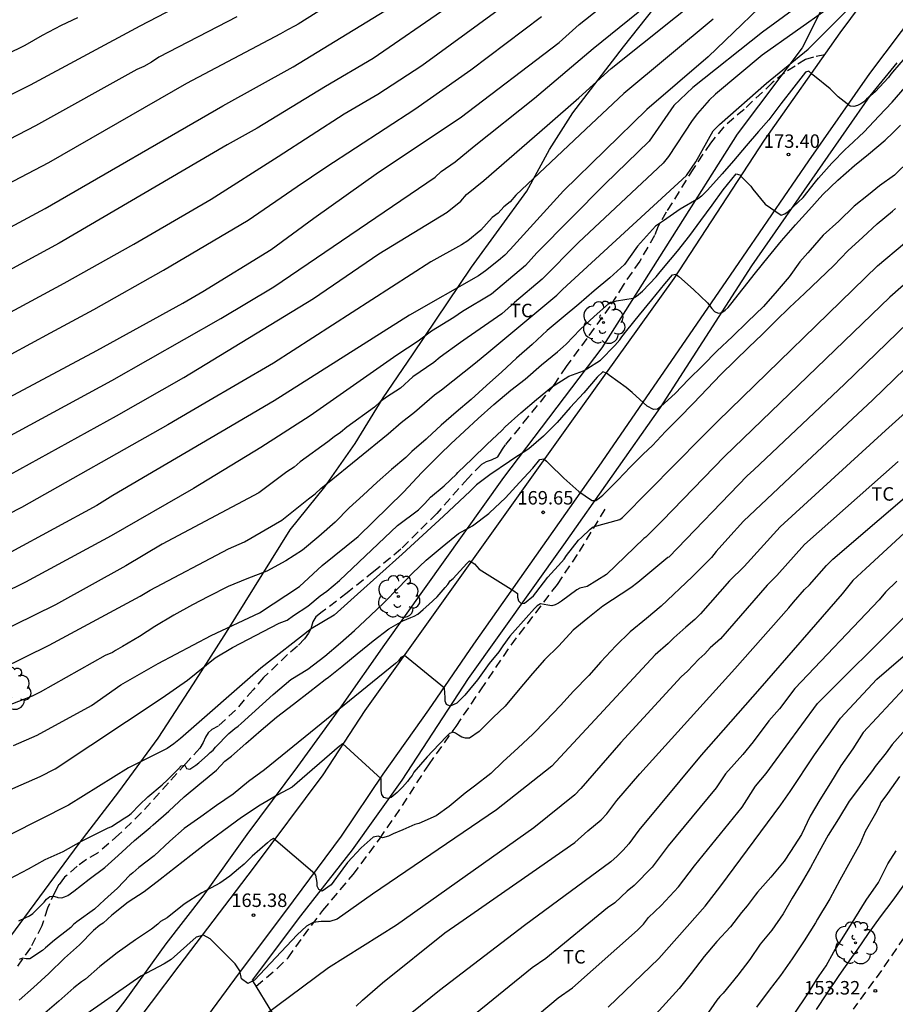
# Model space of a CAD drawing. Units: metres. Extents: x 576444 to 576795, y 4794289 to 4794540.
# Drawn here: x 576674 to 576723, y 4794339 to 4794394 of the extents above; entities that cross this region are included whole.
import ezdxf

# ---------------------------------------------------------------- set-up
doc = ezdxf.new("R2010")
doc.units = ezdxf.units.M
doc.linetypes.add('TRAZOS_NORMALES', pattern=[0.75, 0.5, -0.25])
for name, color, linetype in [('020104', 34, 'Continuous'), ('020204', 9, 'Continuous'), ('020308', 9, 'Continuous'), ('060128', 7, 'TRAZOS_NORMALES'), ('060134', 9, 'Continuous'), ('070108', 9, 'VALLA'), ('100202', 3, 'Continuous'), ('100301', 7, 'Continuous')]:
    doc.layers.add(name, color=color, linetype=linetype)
doc.layers.add('020105', color=24, linetype='Continuous', lineweight=30)
doc.styles.add('ARIAL', font='ARIAL.TTF', dxfattribs={"height": 1})
doc.linetypes.add('VALLA', pattern='A,1,[200,DONOSTI.shx,S=0.1,R=0,X=0,Y=0],1', length=2)

# ---------------------------------------------------------------- blocks, each defined once
blk = doc.blocks.new('COTAPU')
blk.add_circle((0, 0), 0.075)
blk = doc.blocks.new('ARBOL')
blk.add_circle((0, 0), 0.0587)
for centre, radius, start, end in [((-0.28, 0.855), 0.3, 359.2878, 173.6078), ((0.097, 0.97), 0.21, 23.1565, 160.4665), ((0.438, 0.881), 0.24, 301.578, 139.328), ((-0.564, 0.381), 0.532, 92.28, 254.58), ((0.656, 0.288), 0.443, 319.8556, 114.7656), ((-0.091, 0.321), 0.12, 119.14, 310.56), ((0.819, -0.249), 0.383, 235.5275, 62.0275), ((-0.556, -0.339), 0.555, 142.64, 266.54), ((-0.039, -0.384), 0.21, 189.64, 323.88), ((-0.301, -0.676), 0.45, 213.78, 295.32), ((0.299, -0.624), 0.532, 224.67, 0.24)]:
    blk.add_arc(centre, radius, start, end)

msp = doc.modelspace()

# ---------------------------------------------------------------- linework, layer by layer
at = {"layer": '020104', "flags": 128}
for points, elevation in [([(576696.068, 4794397.613), (576689.359, 4794393.356), (576689.188, 4794393.259), (576688.754, 4794393.048), (576688.37, 4794392.816), (576683.131, 4794390.048), (576675.446, 4794385.641), (576671.507, 4794383.577)], 187), ([(576719.609, 4794396.149), (576715.212, 4794392.907), (576711.335, 4794389.839), (576710.263, 4794388.834), (576708.896, 4794386.84), (576706.434, 4794384.457), (576702.636, 4794380.616), (576702.004, 4794379.917), (576700.126, 4794378.325), (576698.504, 4794377.354), (576698.027, 4794377.031), (576696.773, 4794376.268), (576696.032, 4794375.707), (576694.839, 4794374.921), (576690.024, 4794371.546), (576687.284, 4794369.78), (576683.526, 4794367.506), (576678.946, 4794364.874), (576674.165, 4794362.281), (576670.166, 4794360.323)], 177), ([(576670.246, 4794370.981), (576678.149, 4794375.184), (576682.933, 4794377.83), (576684.043, 4794378.474), (576687.857, 4794380.814), (576690.222, 4794382.558), (576693.819, 4794385.114), (576698.367, 4794388.135), (576703.89, 4794392.33), (576704.994, 4794393.337), (576708.446, 4794396.086)], 182), ([(576685.319, 4794395.746), (576680.539, 4794393.245), (576674.432, 4794389.954), (576670.453, 4794387.972)], 189), ([(576716.435, 4794395.64), (576712.184, 4794391.532), (576708.768, 4794388.614), (576704.133, 4794384.069), (576701.162, 4794380.817), (576700.854, 4794380.492), (576700.516, 4794380.192), (576699.778, 4794379.613), (576699.386, 4794379.342), (576695.547, 4794377.161), (576688.024, 4794372.382), (576685.04, 4794370.642), (576679.037, 4794367.114), (576678.14, 4794366.56), (576673.36, 4794363.962)], 178), ([(576670.913, 4794380.757), (576675.267, 4794383.102), (576685.159, 4794388.803), (576689.08, 4794390.982), (576695.841, 4794395.139)], 186), ([(576672.428, 4794376.83), (576676.332, 4794378.944), (576680.201, 4794381.114), (576684.506, 4794383.62), (576688.234, 4794385.984), (576691.922, 4794388.355), (576693.796, 4794389.467), (576696.243, 4794391.051), (576701.863, 4794395.184)], 184), ([(576671.162, 4794369.292), (576678.988, 4794373.524), (576685.039, 4794376.961), (576687.991, 4794378.735), (576696.991, 4794384.835), (576697.309, 4794385.158), (576698.097, 4794385.695), (576699.159, 4794386.559), (576702.521, 4794389.242), (576705.776, 4794392.011), (576709.249, 4794394.831)], 181), ([(576718.856, 4794394.232), (576715.198, 4794391.625), (576712.596, 4794389.466), (576712.242, 4794389.127), (576711.584, 4794388.385), (576711.292, 4794388.001), (576709.98, 4794385.996), (576709.67, 4794385.621), (576704.962, 4794381.205), (576702.947, 4794379.162), (576701.394, 4794377.867), (576700.685, 4794377.223), (576698.772, 4794375.895), (576698.39, 4794375.627), (576697.265, 4794374.809), (576696.913, 4794374.516), (576695.747, 4794373.712), (576695.052, 4794373.086), (576694.267, 4794372.594), (576693.921, 4794372.32), (576693.609, 4794372.036), (576692.061, 4794370.91), (576691.72, 4794370.628), (576691.353, 4794370.377), (576691.01, 4794370.094), (576689.472, 4794368.992), (576689.123, 4794368.689), (576688.729, 4794368.423), (576687.159, 4794367.265), (576681.784, 4794364.4), (576679.752, 4794363.188), (576675.849, 4794361.024), (576672.382, 4794359.341)], 176), ([(576712.457, 4794393.641), (576707.491, 4794389.504), (576705.363, 4794387.506), (576701.47, 4794383.838), (576701.161, 4794383.473), (576700.806, 4794383.178), (576700.482, 4794382.832), (576700.155, 4794382.584), (576699.524, 4794381.886), (576698.794, 4794381.297), (576698.454, 4794381.067), (576696.746, 4794380.124), (576687.984, 4794374.48), (576684.153, 4794372.253), (576682.105, 4794371.044), (576673.954, 4794366.446), (576667.761, 4794363.291)], 179), ([(576668.97, 4794372.61), (576675.567, 4794376.163), (576677.981, 4794377.468), (576681.855, 4794379.652), (576686.575, 4794382.447), (576689.289, 4794384.319), (576690.896, 4794385.394), (576695.847, 4794388.618), (576698.963, 4794390.805), (576702.902, 4794393.789)], 183), ([(576685.947, 4794393.774), (576681.59, 4794391.511), (576681.183, 4794391.242), (576680.756, 4794391.005), (576680.376, 4794390.826), (576674.731, 4794387.692), (576670.778, 4794385.658)], 188), ([(576723.15, 4794391.494), (576722.455, 4794390.691), (576722.372, 4794390.596), (576722.357, 4794390.578), (576722.218, 4794390.387), (576721.486, 4794389.592), (576721.001, 4794389.178), (576720.854, 4794389.038), (576720.689, 4794388.916), (576720.502, 4794388.834), (576720.29, 4794388.777), (576720.091, 4794388.797), (576719.416, 4794389.303), (576718.974, 4794389.749), (576718.107, 4794390.456), (576717.947, 4794390.582), (576717.794, 4794390.738), (576717.594, 4794390.675), (576716.952, 4794389.854), (576716.238, 4794388.917), (576715.567, 4794388.031), (576714.98, 4794387.374), (576714.294, 4794386.584), (576713.593, 4794385.739), (576712.958, 4794385.03), (576712.138, 4794384.109), (576711.81, 4794383.784), (576711.641, 4794383.646), (576710.62, 4794383.052), (576709.693, 4794382.403), (576709.253, 4794382.102), (576708.257, 4794380.99), (576707.521, 4794379.97), (576706.705, 4794379.239), (576705.844, 4794378.512), (576704.99, 4794377.771), (576704.1, 4794377.041), (576703.219, 4794376.307), (576702.374, 4794375.523), (576701.515, 4794374.766), (576700.69, 4794374.005), (576699.832, 4794373.239), (576698.989, 4794372.454), (576698.145, 4794371.751), (576697.318, 4794371.028), (576696.533, 4794370.306), (576696.48, 4794370.257), (576695.69, 4794369.557), (576695.344, 4794369.23), (576694.548, 4794368.561), (576693.748, 4794367.86), (576692.966, 4794367.135), (576692.193, 4794366.425), (576691.421, 4794365.636), (576690.51, 4794364.838), (576689.594, 4794364.077), (576688.665, 4794363.469), (576687.601, 4794362.907), (576686.504, 4794362.481), (576685.454, 4794362.043), (576684.369, 4794361.493), (576683.476, 4794361.029), (576682.428, 4794360.446), (576681.365, 4794359.817), (576680.515, 4794359.27), (576679.57, 4794358.713), (576679.188, 4794358.488), (576679.008, 4794358.379), (576678.607, 4794358.208), (576674.981, 4794356.157), (576674.534, 4794355.941), (576672.669, 4794355.221)], 174), ([(576673.501, 4794353.186), (576674.821, 4794353.761), (576677.843, 4794355.426), (576679.479, 4794356.562), (576681.558, 4794357.752), (576684.502, 4794359.309), (576687.194, 4794360.571), (576689.423, 4794362.044), (576690.684, 4794363.222), (576692.703, 4794364.821), (576695.226, 4794367.303), (576696.235, 4794368.397), (576697.265, 4794369.408), (576697.858, 4794369.984), (576698.607, 4794370.698), (576699.382, 4794371.393), (576700.255, 4794372.173), (576701.191, 4794372.972), (576701.997, 4794373.594), (576702.903, 4794374.387), (576703.798, 4794375.103), (576704.103, 4794375.398), (576704.268, 4794375.542), (576705.051, 4794376.35), (576705.828, 4794377.071), (576706.636, 4794377.781), (576707.076, 4794377.944), (576708.004, 4794378.096), (576708.194, 4794378.218), (576708.519, 4794378.488), (576709.292, 4794379.283), (576709.429, 4794379.482), (576709.687, 4794379.793), (576710.477, 4794380.725), (576711.16, 4794381.584), (576711.775, 4794382.431), (576712.404, 4794383.271), (576713.026, 4794384.136), (576713.74, 4794385.016), (576713.945, 4794384.964), (576714.098, 4794384.8), (576714.556, 4794384.336), (576714.672, 4794384.169), (576715.364, 4794383.341), (576716.239, 4794382.724), (576716.456, 4794382.8), (576716.636, 4794382.934), (576717.465, 4794383.697), (576718.166, 4794384.582), (576718.328, 4794384.773), (576719.07, 4794385.609), (576719.838, 4794386.388), (576720, 4794386.537), (576720.876, 4794387.366), (576721.688, 4794388.237), (576722.422, 4794389.014), (576723.154, 4794389.845)], 173), ([(576673.165, 4794350.668), (576674.982, 4794351.457), (576675.822, 4794351.884), (576681.774, 4794355.84), (576683.201, 4794356.838), (576684.735, 4794358.068), (576685.691, 4794358.656), (576688.289, 4794359.997), (576688.746, 4794360.174), (576689.087, 4794360.435), (576689.895, 4794360.941), (576690.584, 4794361.529), (576690.952, 4794361.794), (576691.657, 4794362.386), (576694.879, 4794365.435), (576696.053, 4794366.32), (576696.401, 4794366.658), (576696.727, 4794367.02), (576697.487, 4794367.657), (576698.163, 4794368.308), (576698.249, 4794368.391), (576699.037, 4794369.161), (576699.85, 4794369.948), (576700.714, 4794370.754), (576700.881, 4794370.933), (576701.758, 4794371.716), (576702.617, 4794372.455), (576703.462, 4794373.141), (576704.416, 4794373.757), (576704.83, 4794373.903), (576705.234, 4794374.051), (576705.421, 4794374.156), (576706.183, 4794374.65), (576706.986, 4794375.457), (576707.264, 4794375.786), (576707.383, 4794375.949), (576707.655, 4794376.3), (576708.364, 4794377.172), (576709.049, 4794378.014), (576709.776, 4794378.897), (576710.193, 4794379.393), (576710.391, 4794379.437), (576710.545, 4794379.298), (576711.365, 4794378.585), (576712.138, 4794377.847), (576712.392, 4794377.524), (576712.536, 4794377.363), (576712.733, 4794377.27), (576712.941, 4794377.309), (576713.135, 4794377.428), (576713.296, 4794377.583), (576713.45, 4794377.762), (576714.125, 4794378.638), (576714.827, 4794379.514), (576715.518, 4794380.386), (576716.262, 4794381.295), (576717.038, 4794382.185), (576717.794, 4794382.996), (576718.572, 4794383.872), (576719.4, 4794384.678), (576720.327, 4794385.485), (576721.109, 4794386.127), (576722.047, 4794386.903), (576722.475, 4794387.324), (576722.884, 4794387.727)], 172), ([(576724.246, 4794386.595), (576722.549, 4794384.949), (576721.717, 4794384.347), (576721.115, 4794383.848), (576720.316, 4794383.218), (576719.456, 4794382.387), (576718.589, 4794381.613), (576717.853, 4794380.776), (576717.724, 4794380.615), (576717.296, 4794380.122), (576716.691, 4794379.282), (576716.023, 4794378.5), (576715.262, 4794377.637), (576714.369, 4794376.781), (576713.533, 4794375.969), (576712.673, 4794375.153), (576711.879, 4794374.346), (576711.087, 4794373.562), (576710.344, 4794372.796), (576709.554, 4794372.063), (576709.367, 4794371.921), (576709.148, 4794371.9), (576708.791, 4794372.085), (576707.953, 4794372.84), (576707.614, 4794373.122), (576706.694, 4794373.791), (576706.524, 4794373.927), (576706.315, 4794373.99), (576706.011, 4794373.71), (576705.268, 4794372.82), (576704.508, 4794372.021), (576703.772, 4794371.177), (576703.023, 4794370.413), (576702.2, 4794369.706), (576701.315, 4794369.131), (576701.117, 4794369), (576700.02, 4794368.271), (576699.288, 4794367.703), (576698.939, 4794367.357), (576697.455, 4794365.957), (576695.141, 4794363.853), (576692.66, 4794361.623), (576691.356, 4794360.445), (576690.069, 4794359.69), (576687.277, 4794357.499), (576682.802, 4794353.573), (576682.428, 4794353.275), (576682.067, 4794353.026), (576679.906, 4794351.941), (576676.558, 4794349.873), (576671.732, 4794347.435)], 171), ([(576673.792, 4794343.433), (576674.198, 4794343.609), (576674.388, 4794343.711), (576674.574, 4794343.839), (576675.204, 4794344.473), (576675.35, 4794344.639), (576675.524, 4794344.775), (576675.726, 4794344.803), (576675.93, 4794344.751), (576675.98, 4794344.719), (576676.19, 4794344.715), (576676.34, 4794344.759), (576676.532, 4794344.831), (576676.87, 4794345.081), (576677.72, 4794345.747), (576678.582, 4794346.395), (576679.34, 4794347.063), (576680.247, 4794347.893), (576681.117, 4794348.627), (576681.271, 4794348.769), (576682.147, 4794349.535), (576683.001, 4794350.325), (576683.877, 4794351.055), (576684.807, 4794351.827), (576685.277, 4794352.311), (576685.633, 4794352.601), (576686.445, 4794353.294), (576687.289, 4794354.046), (576688.143, 4794354.768), (576689.085, 4794355.49), (576690.007, 4794356.194), (576690.851, 4794356.858), (576691.041, 4794357.002), (576691.793, 4794357.586), (576692.635, 4794358.3), (576693.523, 4794359.012), (576694.399, 4794359.69), (576695.177, 4794360.14), (576695.619, 4794360.326), (576695.817, 4794360.39), (576696.011, 4794360.502), (576696.319, 4794360.772), (576696.637, 4794361.036), (576697.097, 4794361.466), (576697.531, 4794361.99), (576697.691, 4794362.164), (576697.825, 4794362.358), (576697.987, 4794362.49), (576698.753, 4794363.326), (576698.897, 4794363.476), (576699.172, 4794363.303), (576699.434, 4794363.008), (576701.367, 4794361.796), (576701.575, 4794361.658), (576701.575, 4794361.454), (576701.617, 4794361.244), (576701.763, 4794361.104), (576701.963, 4794361.112), (576702.451, 4794361.532), (576702.591, 4794361.698), (576703.255, 4794362.558), (576704.009, 4794363.398), (576704.161, 4794363.568), (576704.287, 4794363.772), (576704.967, 4794364.618), (576705.129, 4794364.776), (576705.619, 4794365.23), (576705.785, 4794365.37), (576707.268, 4794365.779), (576707.419, 4794365.878), (576711.817, 4794370.35), (576712.728, 4794371.259), (576721.612, 4794379.896), (576724.62, 4794382.423)], 169), ([(576725.671, 4794381.126), (576722.291, 4794378.161), (576715.168, 4794371.286), (576713.085, 4794369.278), (576709.615, 4794365.703), (576708.708, 4794364.783), (576708.607, 4794364.717), (576706.513, 4794362.704), (576705.445, 4794362.054), (576705.041, 4794361.958), (576704.869, 4794361.854), (576704.013, 4794361.224), (576703.843, 4794361.11), (576703.659, 4794361.026), (576703.469, 4794360.962), (576703.261, 4794361.002), (576702.845, 4794361.082), (576702.667, 4794360.97), (576702.519, 4794360.82), (576702.055, 4794360.306), (576701.287, 4794359.446), (576701.145, 4794359.274), (576700.757, 4794358.746), (576700.521, 4794358.41), (576699.989, 4794357.756), (576699.331, 4794356.856), (576698.903, 4794356.308), (576698.625, 4794355.994), (576698.187, 4794355.554), (576697.815, 4794355.378), (576697.621, 4794355.468), (576697.545, 4794355.656), (576697.545, 4794355.864), (576697.507, 4794356.38), (576695.275, 4794358.2), (576695.079, 4794358.088), (576694.939, 4794357.904), (576694.781, 4794357.76), (576687.477, 4794351.833), (576686.591, 4794351.189), (576685.731, 4794350.479), (576684.803, 4794349.847), (576683.937, 4794349.217), (576683.009, 4794348.567), (576682.199, 4794347.859), (576681.327, 4794347.039), (576680.485, 4794346.393), (576680.149, 4794346.103), (576679.963, 4794345.949), (576679.301, 4794345.255), (576678.943, 4794344.927), (576678.569, 4794344.595), (576678.005, 4794344.073), (576677.027, 4794343.373), (576676.843, 4794343.221), (576676.701, 4794343.065), (576676.523, 4794342.935), (576675.78, 4794342.359), (576675.284, 4794341.923), (576675.116, 4794341.785), (576674.422, 4794341.315), (576674.208, 4794341.315), (576674.01, 4794341.351), (576673.814, 4794341.273)], 168), ([(576723.323, 4794376.738), (576719.77, 4794373.313), (576714.718, 4794368.54), (576714.353, 4794368.206), (576709.996, 4794363.687), (576709.946, 4794363.654), (576708.265, 4794362.265), (576707.885, 4794361.973), (576706.309, 4794360.952), (576705.487, 4794360.284), (576704.657, 4794359.612), (576703.875, 4794358.736), (576703.063, 4794357.96), (576702.409, 4794357.196), (576701.597, 4794356.25), (576700.881, 4794355.39), (576700.217, 4794354.748), (576699.425, 4794353.976), (576698.885, 4794353.594), (576698.671, 4794353.594), (576698.471, 4794353.654), (576698.281, 4794353.758), (576698.123, 4794353.884), (576697.977, 4794353.938), (576697.773, 4794353.856), (576697.627, 4794353.702), (576696.839, 4794352.882), (576696.537, 4794352.556), (576695.785, 4794351.708), (576695.693, 4794351.528), (576695.563, 4794351.372), (576695.445, 4794351.194), (576695.169, 4794350.88), (576694.861, 4794350.572), (576694.533, 4794350.3), (576694.329, 4794350.234), (576694.127, 4794350.3), (576694.005, 4794350.462), (576693.969, 4794350.668), (576693.969, 4794350.878), (576693.969, 4794351.336), (576691.821, 4794353.306), (576691.661, 4794353.162), (576689.025, 4794350.875), (576688.227, 4794350.437), (576687.247, 4794349.863), (576686.191, 4794349.173), (576685.221, 4794348.451), (576684.209, 4794347.713), (576683.369, 4794347.073), (576682.517, 4794346.403), (576681.669, 4794345.739), (576680.787, 4794345.045), (576679.893, 4794344.459), (576678.981, 4794343.747), (576678.493, 4794343.295), (576678.311, 4794343.183), (576677.961, 4794342.897), (576677.187, 4794342.091), (576676.343, 4794341.343), (576675.477, 4794340.503), (576674.615, 4794339.719), (576673.813, 4794339.005)], 167), ([(576724.922, 4794375.883), (576721.357, 4794372.445), (576717.406, 4794368.752), (576714.157, 4794365.675), (576713.273, 4794364.724), (576712.635, 4794364.003), (576712.367, 4794363.661), (576711.285, 4794362.592), (576709.569, 4794360.954), (576708.743, 4794360.266), (576707.849, 4794359.528), (576707.047, 4794358.738), (576706.203, 4794357.856), (576705.545, 4794357.096), (576704.687, 4794356.22), (576703.969, 4794355.414), (576703.121, 4794354.542), (576702.429, 4794353.818), (576701.599, 4794353.068), (576700.753, 4794352.28), (576700.077, 4794351.628), (576699.181, 4794350.934), (576698.655, 4794350.536), (576697.767, 4794349.796), (576697.033, 4794349.272), (576696.069, 4794348.846), (576695.851, 4794348.784), (576695.173, 4794348.49), (576694.652, 4794348.269), (576694.379, 4794348.138), (576694.054, 4794348.047), (576693.806, 4794348.151), (576693.533, 4794348.086), (576692.861, 4794347.493), (576692.103, 4794346.677), (576691.837, 4794346.329), (576691.189, 4794345.441), (576690.685, 4794345.087), (576690.497, 4794345.165), (576690.413, 4794345.355), (576690.413, 4794345.565), (576690.339, 4794345.977), (576690.285, 4794346.043), (576687.987, 4794348.011), (576687.807, 4794347.921), (576687.653, 4794347.779), (576686.799, 4794347.023), (576686.345, 4794346.589), (576686.029, 4794346.325), (576685.541, 4794345.921), (576685.001, 4794345.535), (576683.999, 4794344.983), (576683.013, 4794344.351), (576682.061, 4794343.593), (576681.695, 4794343.397), (576681.531, 4794343.247), (576681.183, 4794342.957), (576680.297, 4794342.365), (576679.279, 4794341.647), (576678.309, 4794340.891), (576677.513, 4794340.181), (576677.293, 4794340.025), (576676.863, 4794339.703), (576676.029, 4794338.953), (576675.253, 4794338.287)], 166), ([(576692.591, 4794338.674), (576692.927, 4794339.015), (576694.044, 4794339.978), (576697.515, 4794342.769), (576698.306, 4794343.291), (576704.762, 4794347.791), (576705.482, 4794348.447), (576706.221, 4794349.057), (576706.541, 4794349.39), (576707.096, 4794350.124), (576708.384, 4794351.616), (576713.659, 4794357.457), (576716.674, 4794360.851), (576716.925, 4794361.17), (576717.551, 4794361.878), (576717.821, 4794362.145), (576718.777, 4794363.223), (576719.117, 4794363.566), (576727.001, 4794370.301)], 163), ([(576722.76, 4794369.01), (576717.548, 4794364.379), (576716.003, 4794362.65), (576715.462, 4794362.116), (576712.871, 4794359.123), (576712.296, 4794358.623), (576711.99, 4794358.292), (576711.654, 4794357.997), (576711.03, 4794357.336), (576710.672, 4794357.023), (576707.327, 4794353.36), (576705.092, 4794350.789), (576704.753, 4794350.451), (576702.468, 4794348.603), (576694.825, 4794343.186), (576691.043, 4794340.807), (576686.772, 4794337.643)], 164), ([(576723.345, 4794365.241), (576720.954, 4794363.047), (576720.244, 4794362.371), (576719.64, 4794361.64), (576715.057, 4794356.372), (576711.791, 4794352.656), (576708.324, 4794348.48), (576707.768, 4794347.719), (576707.456, 4794347.362), (576707.12, 4794347.024), (576706.754, 4794346.711), (576701.959, 4794343.164), (576697.223, 4794339.543), (576691.446, 4794334.887)], 162), ([(576722.692, 4794362.351), (576722.049, 4794361.721), (576721.706, 4794361.296), (576717.017, 4794356.373), (576716.161, 4794355.235), (576715.563, 4794354.559), (576714.689, 4794353.396), (576714.111, 4794352.697), (576713.145, 4794351.608), (576712.623, 4794350.835), (576709.953, 4794347.598), (576709.064, 4794346.417), (576708.059, 4794345.388), (576707.677, 4794345.087), (576706.995, 4794344.433), (576706.583, 4794344.154), (576703.144, 4794341.322), (576702.391, 4794340.805), (576698.93, 4794338.011)], 161), ([(576706.617, 4794338.615), (576709.437, 4794341.33), (576712.007, 4794344.246), (576712.886, 4794345.375), (576716.221, 4794349.895), (576716.749, 4794350.627), (576718.104, 4794352.676), (576719.545, 4794354.708), (576721.583, 4794356.877), (576723.707, 4794358.724)], 159), ([(576723.1, 4794356.37), (576720.81, 4794353.91), (576720.236, 4794353.01), (576719.576, 4794352.064), (576718.998, 4794351.104), (576718.392, 4794350.17), (576717.856, 4794349.248), (576717.386, 4794348.244), (576716.774, 4794347.296), (576716.41, 4794346.75), (576715.674, 4794345.864), (576714.924, 4794345.022), (576714.796, 4794344.852), (576714.352, 4794344.264), (576714.036, 4794343.892), (576713.422, 4794343.088), (576712.666, 4794342.28), (576711.964, 4794341.44), (576711.242, 4794340.5), (576710.568, 4794339.666), (576709.818, 4794338.846), (576709.058, 4794338.002)], 158), ([(576723.177, 4794354.074), (576722.431, 4794353.242), (576722.093, 4794352.788), (576721.483, 4794352.016), (576721.335, 4794351.808), (576720.717, 4794351.004), (576720.041, 4794350.1), (576719.437, 4794349.1), (576718.869, 4794348.202), (576718.357, 4794347.28), (576717.873, 4794346.4), (576717.365, 4794345.5), (576716.863, 4794344.686), (576716.367, 4794343.814), (576715.719, 4794342.914), (576715.077, 4794342.128), (576714.507, 4794341.27), (576713.827, 4794340.408), (576713.027, 4794339.4), (576712.833, 4794339.212), (576712.671, 4794339.02), (576712.037, 4794338.098)], 157), ([(576722.845, 4794351.472), (576722.177, 4794350.522), (576721.805, 4794350.026), (576721.717, 4794349.834), (576721.505, 4794349.412), (576720.929, 4794348.398), (576720.641, 4794347.732), (576720.091, 4794346.728), (576719.509, 4794345.684), (576718.951, 4794344.652), (576718.729, 4794344.29), (576718.501, 4794343.9), (576718.263, 4794343.516), (576718.151, 4794343.318), (576717.527, 4794342.316), (576716.857, 4794341.31), (576716.211, 4794340.388), (576715.581, 4794339.56), (576714.867, 4794338.614)], 156), ([(576718.216, 4794338.486), (576718.788, 4794339.36), (576719.468, 4794340.38), (576720.19, 4794341.392), (576720.474, 4794341.786), (576721.114, 4794342.716), (576721.782, 4794343.644), (576722.492, 4794344.578), (576723.134, 4794345.49)], 154)]:
    msp.add_lwpolyline(points, dxfattribs=dict(at, elevation=elevation))
at = {"layer": '020105', "flags": 128}
for points, elevation in [([(576670.118, 4794356.136), (576675.494, 4794358.774), (576680.558, 4794361.502), (576681.119, 4794361.835), (576685.483, 4794364.136), (576686.369, 4794364.528), (576688.443, 4794365.746), (576689.929, 4794366.919), (576690.297, 4794367.202), (576690.638, 4794367.512), (576690.993, 4794367.799), (576694.36, 4794370.551), (576695.082, 4794371.182), (576695.826, 4794371.75), (576696.941, 4794372.726), (576697.334, 4794373), (576699.231, 4794374.503), (576699.972, 4794375.104), (576703.748, 4794378.272), (576704.076, 4794378.589), (576710.977, 4794384.933), (576711.503, 4794385.697), (576712.463, 4794387.426), (576712.811, 4794387.775), (576715.432, 4794390.072), (576717.742, 4794391.967), (576720.881, 4794395.124)], 175), ([(576672.223, 4794367.691), (576679.233, 4794371.542), (576682.98, 4794373.676), (576690.204, 4794378.082), (576693.845, 4794380.564), (576697.644, 4794382.888), (576698.406, 4794383.492), (576698.732, 4794383.871), (576699.688, 4794384.645), (576703.224, 4794387.709), (576704.982, 4794389.254), (576706.777, 4794390.885), (576712.102, 4794395.159)], 180), ([(576697.634, 4794394.261), (576693.524, 4794391.444), (576690.882, 4794389.891), (576687.08, 4794387.563), (576685.396, 4794386.644), (576676.041, 4794381.155), (576672.124, 4794379.049)], 185), ([(576673.127, 4794391.695), (576674.147, 4794392.194), (576675.111, 4794392.746), (576676.182, 4794393.301), (576677.089, 4794393.73)], 190), ([(576673.282, 4794345.775), (576674.33, 4794346.329), (576675.272, 4794346.845), (576676.26, 4794347.287), (576677.296, 4794347.861), (576678.324, 4794348.387), (576678.736, 4794348.597), (576678.966, 4794348.685), (576679.704, 4794349.171), (576679.892, 4794349.281), (576680.058, 4794349.401), (576680.52, 4794349.879), (576680.98, 4794350.325), (576681.788, 4794350.995), (576682.074, 4794351.287), (576682.69, 4794351.891), (576682.834, 4794352.063), (576683.036, 4794352.103), (576683.129, 4794351.915), (576683.325, 4794351.871), (576683.663, 4794352.093), (576683.831, 4794352.223), (576684.305, 4794352.655), (576684.461, 4794352.801), (576684.621, 4794352.923), (576684.757, 4794353.091), (576685.501, 4794353.854), (576685.831, 4794354.146), (576686.011, 4794354.27), (576686.179, 4794354.414), (576687.971, 4794356.032), (576688.954, 4794356.867), (576689.891, 4794357.441), (576690.845, 4794358.171), (576691.719, 4794358.9), (576692.483, 4794359.602), (576693.376, 4794360.426), (576694.131, 4794361.141), (576694.957, 4794361.982), (576695.724, 4794362.784), (576696.479, 4794363.502), (576697.366, 4794364.257), (576698.281, 4794364.995), (576699.07, 4794365.432), (576699.963, 4794366.102), (576700.012, 4794366.139), (576700.907, 4794366.989), (576701.684, 4794367.834), (576702.415, 4794368.639), (576702.818, 4794369.114), (576703.024, 4794369.152), (576703.186, 4794369.03), (576703.337, 4794368.881), (576704.147, 4794368.085), (576704.973, 4794367.339), (576705.68, 4794366.843), (576705.704, 4794366.826), (576705.93, 4794366.842), (576706.131, 4794366.974), (576706.316, 4794367.135), (576707.159, 4794367.972), (576707.855, 4794368.7), (576708.564, 4794369.417), (576709.084, 4794369.902), (576709.81, 4794370.668), (576710.549, 4794371.422), (576711.368, 4794372.258), (576712.122, 4794373.051), (576712.893, 4794373.85), (576713.666, 4794374.608), (576714.455, 4794375.363), (576715.189, 4794376.085), (576715.947, 4794376.831), (576716.708, 4794377.583), (576717.541, 4794378.366), (576718.355, 4794379.146), (576719.181, 4794379.916), (576719.952, 4794380.728), (576720.789, 4794381.496), (576721.59, 4794382.247), (576722.44, 4794382.948), (576722.607, 4794383.091)], 170), ([(576725.744, 4794374.061), (576722.054, 4794370.733), (576716.199, 4794365.376), (576714.185, 4794363.155), (576713.373, 4794362.354), (576711.762, 4794360.524), (576711.434, 4794360.213), (576710.932, 4794359.788), (576710.611, 4794359.475), (576710.267, 4794359.189), (576709.961, 4794358.862), (576709.23, 4794358.241), (576703.476, 4794352.042), (576700.403, 4794349.607), (576693.495, 4794344.909), (576691.529, 4794343.516), (576691.121, 4794343.384), (576690.642, 4794343.382), (576690.185, 4794343.344), (576689.822, 4794343.139), (576689.289, 4794342.645), (576686.923, 4794340.13), (576686.554, 4794339.931), (576686.206, 4794340.208), (576686.108, 4794340.651), (576685.849, 4794341.033), (576684.459, 4794342.417), (576684.076, 4794342.63), (576683.671, 4794342.516), (576682.285, 4794341.273), (576681.896, 4794341.025), (576680.592, 4794340.342), (576676.976, 4794337.832)], 165), ([(576700.029, 4794335.946), (576703.834, 4794339.135), (576704.621, 4794339.699), (576708.248, 4794342.915), (576708.573, 4794343.245), (576708.869, 4794343.612), (576709.562, 4794344.277), (576710.526, 4794345.325), (576711.42, 4794346.487), (576714.077, 4794349.766), (576714.817, 4794350.933), (576715.406, 4794351.628), (576716.518, 4794353.146), (576718.278, 4794355.537), (576723.038, 4794360.289)], 160), ([(576717.053, 4794338.35), (576717.651, 4794339.258), (576718.257, 4794340.192), (576718.371, 4794340.364), (576718.753, 4794340.926), (576719.177, 4794341.696), (576719.729, 4794342.576), (576720.341, 4794343.554), (576720.983, 4794344.574), (576721.659, 4794345.56), (576722.179, 4794346.594), (576722.649, 4794347.334)], 155)]:
    msp.add_lwpolyline(points, dxfattribs=dict(at, elevation=elevation))
at = {"layer": '060128'}
for points in [[(576718.68, 4794391.655, 174.347), (576718.049, 4794391.527, 174.44), (576717.601, 4794391.389, 174.67), (576717.021, 4794391.025, 174.824), (576716.439, 4794390.653, 174.962), (576715.749, 4794390.089, 174.992), (576714.183, 4794388.613, 174.976), (576713.053, 4794387.643, 174.912), (576712.307, 4794386.737, 174.81), (576711.357, 4794385.319, 174.682), (576710.573, 4794384.041, 174.492), (576709.853, 4794382.895, 174.314), (576709.395, 4794382.103, 174.04), (576709.201, 4794381.591, 173.914), (576708.371, 4794380.165, 173.548), (576707.447, 4794378.825, 173.266), (576706.715, 4794377.645, 173.026), (576705.421, 4794375.857, 172.638), (576704.269, 4794374.298, 172.262), (576703.605, 4794373.29, 171.948), (576702.167, 4794371.504, 171.8), (576700.887, 4794369.93, 171.53), (576700.719, 4794369.696, 171.404), (576700.447, 4794369.242, 171.388), (576700.097, 4794369.08, 171.482), (576699.817, 4794368.986, 171.496), (576699.569, 4794368.844, 171.502), (576698.801, 4794368.064, 171.448), (576697.813, 4794366.942, 171.268), (576697.081, 4794366.11, 171.21), (576696.027, 4794365.082, 171.158), (576695.065, 4794364.118, 171.06), (576693.575, 4794362.88, 171.01), (576692.085, 4794361.692, 171.06), (576690.695, 4794360.628, 171.166), (576690.329, 4794360.362, 171.164), (576690.165, 4794360.076, 171.126), (576690.053, 4794359.686, 171), (576689.921, 4794359.446, 170.936), (576689.709, 4794359.138, 170.884), (576689.313, 4794358.714, 170.844), (576688.763, 4794358.258, 170.766), (576687.431, 4794356.978, 170.634), (576686.845, 4794356.298, 170.492), (576685.857, 4794355.158, 170.326), (576684.903, 4794354.274, 170.304), (576684.538, 4794354.085, 170.304), (576684.338, 4794353.903, 170.244), (576684.2, 4794353.659, 170.248), (576684.064, 4794353.353, 170.186), (576683.882, 4794353.047, 170.13), (576683.09, 4794352.189, 170.042), (576682.14, 4794351.113, 169.878), (576680.61, 4794349.435, 169.678), (576679.376, 4794348.235, 169.496), (576678.184, 4794347.201, 169.422), (576677.574, 4794346.841, 169.416), (576677.042, 4794346.469, 169.372), (576676.352, 4794345.851, 169.312), (576676.036, 4794345.451, 169.256), (576675.816, 4794345.059, 169.122), (576675.388, 4794344.139, 168.82), (576675.084, 4794343.143, 168.482), (576674.444, 4794341.919, 168.126), (576673.628, 4794340.759, 167.868)], [(576687.01, 4794339.786, 164.546), (576688.183, 4794340.775, 164.582), (576688.793, 4794341.367, 164.686), (576689.653, 4794342.575, 164.856), (576690.735, 4794344.007, 165.15), (576692.411, 4794346.001, 165.59), (576693.885, 4794347.984, 165.964), (576695.157, 4794349.844, 166.352), (576696.625, 4794352.122, 166.754), (576698.149, 4794354.258, 167.042), (576699.523, 4794356.294, 167.51), (576701.211, 4794358.782, 167.84), (576702.579, 4794360.57, 167.932), (576703.787, 4794362.162, 168.244), (576705.021, 4794364.002, 168.77), (576706.565, 4794366.524, 169.266)], [(576723.088, 4794342.514, 153.095), (576721.83, 4794340.666, 153.261), (576720.256, 4794338.504, 153.409)]]:
    msp.add_polyline3d(points, dxfattribs=at)
at = {"layer": '060134'}
for points in [[(576765.359, 4794439.297, 180.606), (576761.987, 4794436.066, 180.418), (576754.667, 4794428.381, 180.072), (576749.023, 4794421.845, 179.528), (576741.803, 4794414.242, 178.504), (576734.811, 4794407.27, 177.52), (576731.695, 4794403.978, 176.936), (576729.807, 4794401.814, 176.548), (576727.567, 4794399.178, 176.056), (576723.787, 4794394.083, 175.124), (576721.171, 4794390.615, 174.388), (576717.771, 4794385.755, 173.492), (576712.971, 4794378.727, 172.288), (576706.095, 4794368.744, 170.328), (576699.111, 4794358.84, 168.48), (576696.617, 4794355.172, 167.778), (576694.063, 4794351.586, 167.082), (576691.743, 4794348.137, 166.41), (576688.643, 4794343.965, 165.616), (576686.075, 4794340.525, 165.01), (576681.097, 4794333.773, 163.44), (576676.699, 4794327.883, 162.184), (576674.711, 4794325.144, 161.478), (576672.091, 4794321.15, 160.516)], [(576671.653, 4794325.544, 161.118), (576676.549, 4794332.483, 162.652), (576679.645, 4794336.839, 163.76), (576682.737, 4794340.923, 164.594), (576686.861, 4794346.355, 165.702), (576690.741, 4794351.566, 166.668), (576693.087, 4794355.132, 167.415), (576704.507, 4794371.112, 170.419), (576710.295, 4794379.199, 172.083), (576715.327, 4794386.891, 173.383), (576719.539, 4794392.875, 174.455), (576721.907, 4794396.079, 175.107), (576725.683, 4794400.898, 176.079), (576728.255, 4794403.986, 176.443), (576741.287, 4794418.273, 178.759), (576750.991, 4794428.805, 179.947), (576754.979, 4794433.07, 180.186), (576759.747, 4794437.854, 180.426)]]:
    msp.add_polyline3d(points, dxfattribs=at)
at = {"layer": '070108'}
for points in [[(576673.032, 4794342.143, 169.03), (576677.166, 4794347.737, 170.52), (576679.368, 4794350.609, 171.058), (576681.558, 4794353.599, 171.636), (576683.528, 4794356.62, 172.516), (576685.368, 4794359.508, 172.776), (576688.9, 4794365.196, 174.868), (576690.832, 4794367.596, 175.5), (576692.532, 4794370, 175.944), (576694.084, 4794372.548, 176.784), (576695.728, 4794374.948, 177.256), (576698.996, 4794379.823, 178.404), (576702.092, 4794384.063, 179.22), (576703.34, 4794386.379, 179.728), (576704.648, 4794388.415, 180.216), (576707.476, 4794392.103, 180.812), (576710.892, 4794396.419, 181.548), (576712.752, 4794398.879, 181.672), (576714.464, 4794398.635, 180.512), (576715.736, 4794398.159, 179.752), (576719.948, 4794396.266, 178.119)], [(576719.948, 4794396.266, 177.256), (576718.815, 4794394.827, 177.172), (576717.411, 4794392.035, 175.636), (576713.803, 4794387.223, 174.832), (576710.183, 4794381.519, 173.88), (576706.255, 4794375.335, 172.572), (576700.795, 4794368.108, 170.892), (576694.167, 4794358.824, 168.78), (576691.763, 4794355.4, 168.524), (576689.321, 4794352.028, 167.828), (576686.497, 4794348.243, 166.96), (576684.043, 4794344.807, 166.316), (576681.985, 4794342.139, 165.668), (576679.703, 4794338.969, 165.178), (576678.087, 4794336.891, 164.79), (576676.743, 4794334.949, 164.358), (576675.131, 4794332.865, 163.886), (576671.121, 4794327.088, 162.464)], [(576703.48, 4794315.327, 154.215), (576700.726, 4794318.221, 155.127), (576699.568, 4794320.011, 156.373), (576698.346, 4794321.933, 157.099), (576697.244, 4794323.597, 157.805), (576696.083, 4794325.427, 158.674), (576694.969, 4794327.209, 159.526), (576693.913, 4794329.043, 160.272), (576692.597, 4794330.853, 161.214), (576691.465, 4794332.643, 162.188), (576690.203, 4794334.565, 164.036), (576686.803, 4794340.125, 165.75), (576689.499, 4794343.715, 166.03), (576692.387, 4794347.373, 166.758), (576695.147, 4794351.256, 167.384), (576698.835, 4794356.92, 168.448), (576704.143, 4794364.372, 169.728), (576709.527, 4794372.007, 171.188), (576714.619, 4794379.899, 172.504), (576721.203, 4794389.367, 174.136), (576722.707, 4794391.199, 174.336)]]:
    msp.add_polyline3d(points, dxfattribs=at)

# ---------------------------------------------------------------- block references
at = {"layer": '020204', "rotation": 359.9987685839998}
for p in [(576716.653, 4794386.102, 173.4), (576702.996, 4794366.175, 169.648), (576686.865, 4794343.742, 165.376), (576721.491, 4794339.53, 153.32)]:
    msp.add_blockref('COTAPU', p, dxfattribs=at)
at = {"layer": '100202', "rotation": 359.9987685839998}
for p in [(576706.351, 4794376.743, 176.437), (576694.935, 4794361.488, 174.865), (576673.284, 4794356.363, 174.429), (576720.388, 4794342.202, 154.831)]:
    msp.add_blockref('ARBOL', p, dxfattribs=at)

# ---------------------------------------------------------------- texts
at = {"layer": '020308', "style": 'ARIAL'}
for s, p in [('173.40', (576715.282, 4794386.469, 173.395)), ('169.65', (576701.557, 4794366.61, 169.643)), ('165.38', (576685.629, 4794344.2, 165.371)), ('153.32', (576717.527, 4794339.327, 153.316))]:
    msp.add_text(s, height=0.75, rotation=359.9988, dxfattribs=at).set_placement(p)
at = {"layer": '100301', "style": 'ARIAL'}
for p in [(576701.147, 4794377.039), (576721.27, 4794366.825), (576704.103, 4794341.051)]:
    msp.add_text('TC', height=0.75, rotation=359.9988, dxfattribs=at).set_placement(p)

doc.saveas('drawing.dxf')
